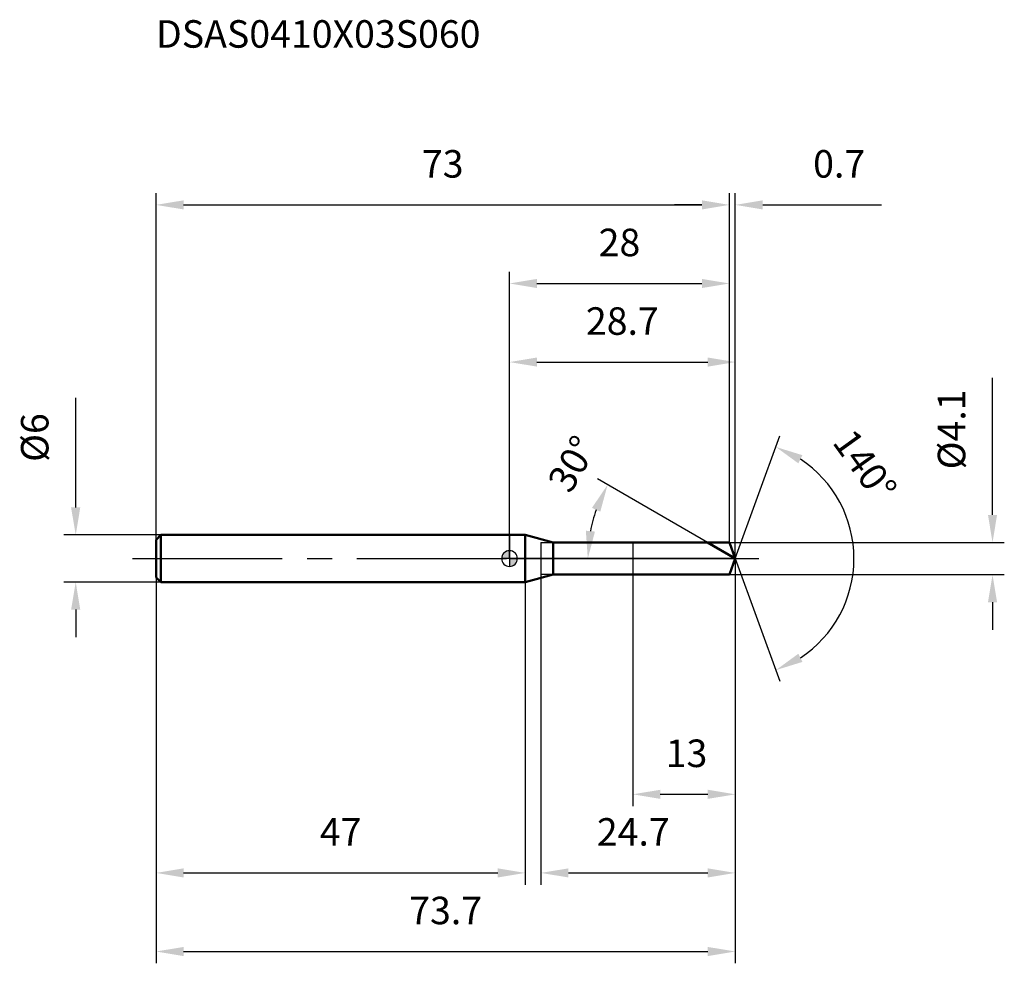
# Model space of a CAD drawing. Units: millimetres. Extents: x -62 to 63, y -52 to 69.
import ezdxf

# ---------------------------------------------------------------- set-up
doc = ezdxf.new("R2010")
doc.units = ezdxf.units.MM
doc.linetypes.add('CENTER2', pattern=[28.575, 19.05, -3.175, 3.175, -3.175])
for name, color, linetype, lineweight in [('1', 4, 'Continuous', 50), ('2', 7, 'Continuous', 25), ('4', 2, 'CENTER2', 25), ('cut', 1, 'Continuous', 25), ('nocut', 7, 'Continuous', 25), ('sk1', 4, 'Continuous', 50), ('sk2', 7, 'Continuous', 25), ('sk4', 2, 'CENTER2', 25), ('sk6', 5, 'Continuous', 35)]:
    doc.layers.add(name, color=color, linetype=linetype, lineweight=lineweight)
doc.layers.add('7', color=5, linetype='Continuous')
doc.styles.add('simplex', font='txt.shx', dxfattribs={"height": 3.5})
doc.styles.get("Standard").update_dxf_attribs({"font": 'txt.shx', "bigfont": '@extfont2.shx'})
doc.dimstyles.new('コピー - ISO-25', dxfattribs={"dimscale": 0, "dimtxt": 3.5, "dimasz": 3.5, "dimexe": 1.5, "dimexo": 0, "dimgap": 2.3, "dimtad": 1, "dimdec": 1, "dimdsep": 46, "dimtxsty": 'simplex', "dimcen": 0.09, "dimclrd": 256, "dimclre": 256, "dimclrt": 256, "dimadec": 0, "dimazin": 0, "dimtfac": 1, "dimtofl": 0, "dimtmove": 0, "dimatfit": 3, "dimfxl": 1, "dimtolj": 1, "dimlwd": -1, "dimlwe": -1, "dimarcsym": 0})

# ---------------------------------------------------------------- blocks, each defined once
blk = doc.blocks.new('zero block')
h = blk.add_hatch(color=7)
h.paths.add_polyline_path([(0, 1, 0.414214), (-1, 0), (0, 0)])
h.paths.add_polyline_path([(1, 0), (0, 0), (0, -1, 0.414214)])
at = {"color": 7, "ltscale": 0.2}
for p, q in [((-1, 0), (1, 0)), ((0, -1), (0, 1))]:
    blk.add_line(p, q, dxfattribs=at)
for start, end in [(90, 180), (180, 270), (0, 90), (270, 0)]:
    blk.add_arc((0, 0), 1, start, end, dxfattribs=at)
blk = doc.blocks.new('*D16')
at = {"layer": 'Defpoints', "color": 0}
for p in [(28, 45), (-45, 2.4), (28, 2.05)]:
    blk.add_point(p, dxfattribs=at)
at = {"layer": 'sk2'}
for p, q in [((-45, 2.4), (-45, 46.5)), ((28, 2.05), (28, 46.5)), ((-41.5, 45), (24.5, 45))]:
    blk.add_line(p, q, dxfattribs=at)
for points in [[(-41.5, 45.58), (-41.5, 44.42), (-45, 45)], [(24.5, 44.42), (24.5, 45.58), (28, 45)]]:
    blk.add_solid(points, dxfattribs=at)
at = {"layer": 'sk2', "insert": (-8.5, 51.97), "char_height": 3.5, "attachment_point": 2, "line_spacing_factor": 0.9, "style": 'simplex'}
blk.add_mtext('\\A1;73', dxfattribs=at)
blk = doc.blocks.new('*D17')
at = {"layer": 'Defpoints', "color": 0}
for p in [(-44.4, 3), (-55.23, -3), (-44.4, -3)]:
    blk.add_point(p, dxfattribs=at)
at = {"layer": 'sk2'}
for p, q in [((-55.23, 6.5), (-55.23, 20.43)), ((-44.4, 3), (-56.73, 3)), ((-44.4, -3), (-56.73, -3)), ((-55.23, -6.5), (-55.23, -10))]:
    blk.add_line(p, q, dxfattribs=at)
for points in [[(-55.82, 6.5), (-54.65, 6.5), (-55.23, 3)], [(-54.65, -6.5), (-55.82, -6.5), (-55.23, -3)]]:
    blk.add_solid(points, dxfattribs=at)
at = {"layer": 'sk2', "insert": (-62.2, 12.3), "char_height": 3.5, "attachment_point": 1, "rotation": 90, "line_spacing_factor": 0.9, "style": 'simplex'}
blk.add_mtext('\\A1;%%c6', dxfattribs=at)
blk = doc.blocks.new('*D18')
at = {"layer": 'Defpoints', "color": 0}
for p in [(-45, -2.4), (2, -2.4), (2, -40)]:
    blk.add_point(p, dxfattribs=at)
at = {"layer": 'sk2'}
for p, q in [((-45, -2.4), (-45, -41.5)), ((2, -2.4), (2, -41.5)), ((-41.5, -40), (-1.5, -40))]:
    blk.add_line(p, q, dxfattribs=at)
for points in [[(-41.5, -39.42), (-41.5, -40.58), (-45, -40)], [(-1.5, -40.58), (-1.5, -39.42), (2, -40)]]:
    blk.add_solid(points, dxfattribs=at)
at = {"layer": 'sk2', "insert": (-21.5, -33.03), "char_height": 3.5, "attachment_point": 2, "line_spacing_factor": 0.9, "style": 'simplex'}
blk.add_mtext('\\A1;47', dxfattribs=at)
blk = doc.blocks.new('*D19')
at = {"layer": '2'}
for p, q in [((0, 0), (0, 26.5)), ((28.75, 0), (28.75, 26.5)), ((3.5, 25), (25.25, 25))]:
    blk.add_line(p, q, dxfattribs=at)
for points in [[(3.5, 25.58), (3.5, 24.42), (0, 25)], [(25.25, 24.42), (25.25, 25.58), (28.75, 25)]]:
    blk.add_solid(points, dxfattribs=at)
at = {"layer": 'Defpoints', "color": 0}
for p in [(28.75, 25), (0, 0), (28.75, 0)]:
    blk.add_point(p, dxfattribs=at)
at = {"layer": '2', "insert": (14.37, 31.97), "char_height": 3.5, "attachment_point": 2, "line_spacing_factor": 0.9, "style": 'simplex'}
blk.add_mtext('\\A1;28.7', dxfattribs=at)
blk = doc.blocks.new('*D20')
at = {"layer": '2'}
for p, q in [((28, 2.05), (28, 46.5)), ((28.75, 0), (28.75, 46.5)), ((24.5, 45), (21, 45)), ((32.25, 45), (47.38, 45))]:
    blk.add_line(p, q, dxfattribs=at)
for points in [[(24.5, 44.42), (24.5, 45.58), (28, 45)], [(32.25, 45.58), (32.25, 44.42), (28.75, 45)]]:
    blk.add_solid(points, dxfattribs=at)
at = {"layer": 'Defpoints', "color": 0}
for p in [(28.75, 45), (28, 2.05), (28.75, 0)]:
    blk.add_point(p, dxfattribs=at)
at = {"layer": '2', "insert": (38.66, 51.97), "char_height": 3.5, "attachment_point": 1, "line_spacing_factor": 0.9, "style": 'simplex'}
blk.add_mtext('\\A1;0.7', dxfattribs=at)
blk = doc.blocks.new('*D21')
at = {"layer": 'Defpoints', "color": 0}
for p in [(-45, 0), (28.75, 0), (28.75, -50)]:
    blk.add_point(p, dxfattribs=at)
at = {"layer": 'sk2'}
for p, q in [((-45, 0), (-45, -51.5)), ((28.75, 0), (28.75, -51.5)), ((-41.5, -50), (25.25, -50))]:
    blk.add_line(p, q, dxfattribs=at)
for points in [[(-41.5, -49.42), (-41.5, -50.58), (-45, -50)], [(25.25, -50.58), (25.25, -49.42), (28.75, -50)]]:
    blk.add_solid(points, dxfattribs=at)
at = {"layer": 'sk2', "insert": (-8.13, -43.03), "char_height": 3.5, "attachment_point": 2, "line_spacing_factor": 0.9, "style": 'simplex'}
blk.add_mtext('\\A1;73.7', dxfattribs=at)
blk = doc.blocks.new('*D22')
at = {"layer": '2'}
for p, q in [((61.5, 5.55), (61.5, 22.98)), ((28, 2.05), (63, 2.05)), ((28, -2.05), (63, -2.05)), ((61.5, -5.55), (61.5, -9.05))]:
    blk.add_line(p, q, dxfattribs=at)
for points in [[(60.92, 5.55), (62.08, 5.55), (61.5, 2.05)], [(62.08, -5.55), (60.92, -5.55), (61.5, -2.05)]]:
    blk.add_solid(points, dxfattribs=at)
at = {"layer": 'Defpoints', "color": 0}
for p in [(28, 2.05), (28, -2.05), (61.5, -2.05)]:
    blk.add_point(p, dxfattribs=at)
at = {"layer": '2', "insert": (54.53, 11.35), "char_height": 3.5, "attachment_point": 1, "rotation": 90, "line_spacing_factor": 0.9, "style": 'simplex'}
blk.add_mtext('\\A1;%%c4.1', dxfattribs=at)
blk = doc.blocks.new('*D23')
at = {"layer": '2'}
for p, q in [((25.2, 2.05), (11.19, 10.14)), ((28.75, 0), (8.47, 0))]:
    blk.add_line(p, q, dxfattribs=at)
blk.add_arc((28.75, 0), 18.78, 160.6957, 169.3043, dxfattribs=at)
for points in [[(11.56, 5.96), (10.5, 6.45), (12.49, 9.39)], [(9.72, 3.54), (10.88, 3.43), (9.97, 0)]]:
    blk.add_solid(points, dxfattribs=at)
at = {"layer": 'Defpoints', "color": 0}
for p in [(10.26, 3.26), (25.2, 2.05), (25.36, 1.96), (28.75, 0), (28.93, 0)]:
    blk.add_point(p, dxfattribs=at)
at = {"layer": '2', "insert": (6.48, 12.92), "char_height": 3.5, "attachment_point": 2, "rotation": 59.8819, "line_spacing_factor": 0.9, "style": 'simplex'}
blk.add_mtext('\\A1;30%%d', dxfattribs=at)
blk = doc.blocks.new('*D24')
at = {"layer": '2'}
for p, q in [((4, -2.05), (4, -41.5)), ((28.75, -1.5), (28.75, -41.5)), ((7.5, -40), (25.25, -40))]:
    blk.add_line(p, q, dxfattribs=at)
for points in [[(7.5, -39.42), (7.5, -40.58), (4, -40)], [(25.25, -40.58), (25.25, -39.42), (28.75, -40)]]:
    blk.add_solid(points, dxfattribs=at)
at = {"layer": 'Defpoints', "color": 0}
for p in [(4, -2.05), (28.75, -1.5), (28.75, -40)]:
    blk.add_point(p, dxfattribs=at)
at = {"layer": '2', "insert": (11.12, -33.03), "char_height": 3.5, "attachment_point": 1, "line_spacing_factor": 0.9, "style": 'simplex'}
blk.add_mtext('\\A1;24.7', dxfattribs=at)
blk = doc.blocks.new('*D25')
at = {"layer": '2'}
for p, q in [((15.7, 0), (15.7, -31.5)), ((28.75, 0), (28.75, -31.5)), ((19.2, -30), (25.25, -30))]:
    blk.add_line(p, q, dxfattribs=at)
for points in [[(19.2, -29.42), (19.2, -30.58), (15.7, -30)], [(25.25, -30.58), (25.25, -29.42), (28.75, -30)]]:
    blk.add_solid(points, dxfattribs=at)
at = {"layer": 'Defpoints', "color": 0}
for p in [(15.7, 0), (28.75, 0), (28.75, -30)]:
    blk.add_point(p, dxfattribs=at)
at = {"layer": '2', "insert": (19.89, -23.03), "char_height": 3.5, "attachment_point": 1, "line_spacing_factor": 0.9, "style": 'simplex'}
blk.add_mtext('\\A1;13', dxfattribs=at)
blk = doc.blocks.new('*D26')
at = {"layer": '2'}
for p, q in [((0, 0), (0, 36.5)), ((28, 2.05), (28, 36.5)), ((3.5, 35), (24.5, 35))]:
    blk.add_line(p, q, dxfattribs=at)
for points in [[(3.5, 35.58), (3.5, 34.42), (0, 35)], [(24.5, 34.42), (24.5, 35.58), (28, 35)]]:
    blk.add_solid(points, dxfattribs=at)
at = {"layer": 'Defpoints', "color": 0}
for p in [(28, 35), (28, 2.05), (0, 0)]:
    blk.add_point(p, dxfattribs=at)
at = {"layer": '2', "insert": (14, 41.97), "char_height": 3.5, "attachment_point": 2, "line_spacing_factor": 0.9, "style": 'simplex'}
blk.add_mtext('\\A1;28', dxfattribs=at)
blk = doc.blocks.new('*D27')
at = {"layer": '2'}
for q in [(34.43, 15.61), (34.43, -15.61)]:
    blk.add_line((28.75, 0), q, dxfattribs=at)
blk.add_arc((28.75, 0), 15.11, 303.3028, 56.6972, dxfattribs=at)
for points in [[(37.3, 13.15), (36.78, 12.11), (33.91, 14.2)], [(36.78, -12.11), (37.3, -13.15), (33.91, -14.2)]]:
    blk.add_solid(points, dxfattribs=at)
at = {"layer": 'Defpoints', "color": 0}
for p in [(28.72, 0.07), (28.75, 0), (28.75, 0), (28.72, -0.07), (42.62, -5.98)]:
    blk.add_point(p, dxfattribs=at)
at = {"layer": '2', "insert": (46.68, 12.87), "char_height": 3.5, "attachment_point": 2, "rotation": 305.6486, "line_spacing_factor": 0.9, "style": 'simplex'}
blk.add_mtext('\\A1;140%%d', dxfattribs=at)

msp = doc.modelspace()

# ---------------------------------------------------------------- linework, layer by layer
at = {"layer": '1'}
for p, q in [((2, 3), (0, 3)), ((5.55, 2.05), (2, 3)), ((2, 3), (2, -3)), ((5.55, 2.05), (28, 2.05)), ((5.55, -2.05), (5.55, 2.05)), ((28.75, 0), (25.2, 2.05)), ((28, 2.05), (28.75, 0)), ((28.75, 0), (28, -2.05)), ((2, -3), (5.55, -2.05)), ((28, -2.05), (5.55, -2.05)), ((0, -3), (2, -3))]:
    msp.add_line(p, q, dxfattribs=at)
at = {"layer": '4'}
msp.add_line((0, 0), (31.75, 0), dxfattribs=at)
at = {"layer": '7'}
for p, q in [((4, 2.05), (28, 2.05)), ((4, 2.05), (4, -2.05)), ((28, 2.05), (28.75, 0)), ((28.75, 0), (28, -2.05)), ((28, -2.05), (4, -2.05))]:
    msp.add_line(p, q, dxfattribs=at)
at = {"layer": 'cut'}
for p, q in [((28, 2.05), (15.7, 2.05)), ((15.7, 2.05), (15.7, 0)), ((28, 2.05), (28.75, 0)), ((15.7, 0), (28.75, 0))]:
    msp.add_line(p, q, dxfattribs=at)
at = {"layer": 'nocut'}
for p, q in [((2, 3), (0, 3)), ((0, 3), (0, 0)), ((5.55, 2.05), (2, 3)), ((5.55, 2.05), (15.7, 2.05)), ((15.7, 2.05), (15.7, 0)), ((15.7, 0), (0, 0))]:
    msp.add_line(p, q, dxfattribs=at)
at = {"layer": 'sk1'}
for p, q in [((-45, 2.4), (-44.4, 3)), ((-44.4, 3), (-44.4, -3)), ((0, 3), (-44.4, 3)), ((-45, 2.4), (-45, -2.4)), ((-45, -2.4), (-44.4, -3)), ((-44.4, -3), (0, -3))]:
    msp.add_line(p, q, dxfattribs=at)
at = {"layer": 'sk4'}
msp.add_line((-48, 0), (0, 0), dxfattribs=at)

# ---------------------------------------------------------------- block references
at = {"rotation": 180}
msp.add_blockref('zero block', (0, 0), dxfattribs=at)

# ---------------------------------------------------------------- texts
at = {"layer": 'sk6', "insert": (-45.01, 68.5), "char_height": 3.5, "width": 44.625, "attachment_point": 1, "line_spacing_factor": 0.9}
msp.add_mtext('DSAS0410X03S060', dxfattribs=at)

# ---------------------------------------------------------------- dimensions: what is measured, and where the dimension line sits
at = {"layer": '2'}
dim = msp.add_linear_dim(base=(28.7461, 45), p1=(28, 2.05), p2=(28.7461, 0), dimstyle='コピー - ISO-25', override={"dimscale": 1}, dxfattribs=at)
dim.commit()
dim.dimension.update_dxf_attribs({"geometry": '*D20', "text_midpoint": (41.8711, 45), "dimtype": 160})
for base, p1, p2, picture, middle in [((28, 35), (0, 0), (28, 2.05), '*D26', (14, 39.63)), ((28.7461, 25), (0, 0), (28.7461, 0), '*D19', (14.3731, 29.6333)), ((28.7461, -30), (15.7, 0), (28.7461, 0), '*D25', (22.2231, -25.3667)), ((28.7461, -40), (4, -2.05), (28.7461, -1.5), '*D24', (16.3731, -35.3667))]:
    dim = msp.add_linear_dim(base=base, p1=p1, p2=p2, dimstyle='コピー - ISO-25', override={"dimscale": 1}, dxfattribs=at)
    dim.commit()
    dim.dimension.update_dxf_attribs({"geometry": picture, "text_midpoint": middle})
dim = msp.add_linear_dim(base=(61.5, -2.05), p1=(28, 2.05), p2=(28, -2.05), angle=270, text='%%c<>', dimstyle='コピー - ISO-25', override={"dimscale": 1}, dxfattribs=at)
dim.commit()
dim.dimension.update_dxf_attribs({"geometry": '*D22', "text_midpoint": (61.5, 16.02), "dimtype": 160})
for base, line1, line2, picture, middle in [((42.6191, -5.9842), ((28.7216, 0.0674), (28.7461, 0)), ((28.7216, -0.0674), (28.7461, 0)), '*D27', (41.0235, 8.8055)), ((10.255, 3.2605), ((25.3566, 1.957), (25.1954, 2.05)), ((28.9322, 0), (28.7461, 0)), '*D23', (12.5047, 9.4217))]:
    dim = msp.add_angular_dim_2l(base=base, line1=line1, line2=line2, dimstyle='コピー - ISO-25', override={"dimscale": 1}, dxfattribs=at)
    dim.commit()
    dim.dimension.update_dxf_attribs({"geometry": picture, "text_midpoint": middle, "dimtype": 162})
at = {"layer": 'sk2'}
for base, p1, p2, picture, middle in [((28, 45), (-45, 2.4), (28, 2.05), '*D16', (-8.5, 49.63)), ((28.7461, -50), (-45, 0), (28.7461, 0), '*D21', (-8.1269, -45.3667)), ((2, -40), (-45, -2.4), (2, -2.4), '*D18', (-21.5, -35.37))]:
    dim = msp.add_linear_dim(base=base, p1=p1, p2=p2, dimstyle='コピー - ISO-25', override={"dimscale": 1}, dxfattribs=at)
    dim.commit()
    dim.dimension.update_dxf_attribs({"geometry": picture, "text_midpoint": middle})
dim = msp.add_linear_dim(base=(-55.23, -3), p1=(-44.4, 3), p2=(-44.4, -3), angle=270, text='%%c<>', dimstyle='コピー - ISO-25', override={"dimscale": 1}, dxfattribs=at)
dim.commit()
dim.dimension.update_dxf_attribs({"geometry": '*D17', "text_midpoint": (-55.23, 15.22), "dimtype": 160})

doc.saveas('drawing.dxf')
